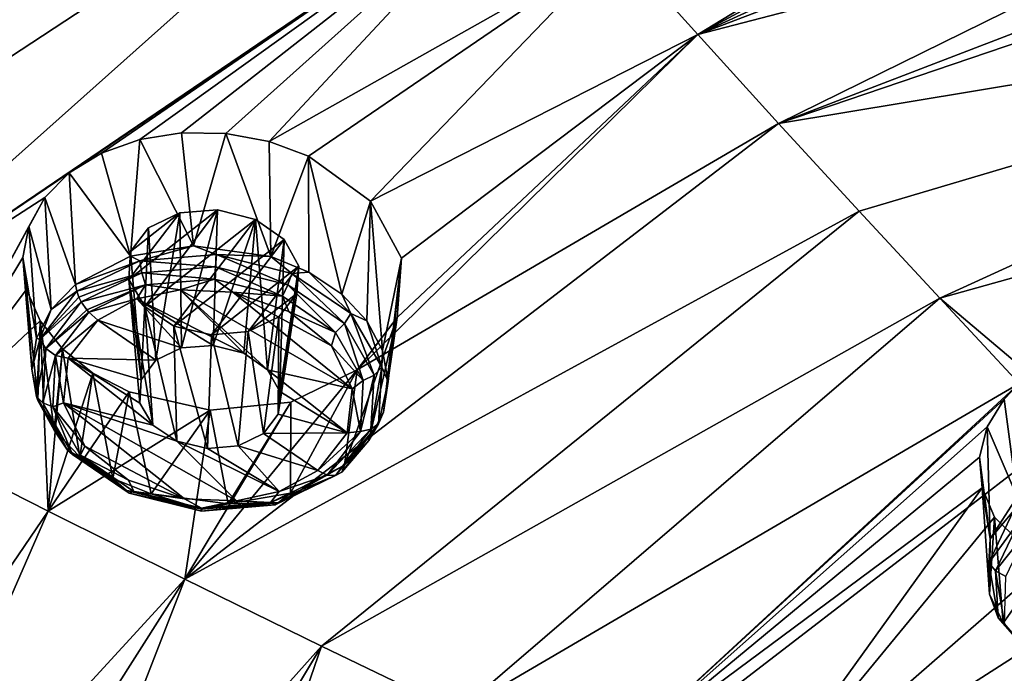
# Model space of a CAD drawing. Units: millimetres. Extents: x -158 to 158, y -190 to 1237.
# Drawn here: x 33 to 42, y 737 to 743 of the extents above; entities that cross this region are included whole.
import ezdxf

# ---------------------------------------------------------------- set-up
doc = ezdxf.new("R2010")
doc.units = ezdxf.units.MM
doc.header["$LTSCALE"] = 65.185185
for name, color, linetype in [('1013', 7, 'CONTINUOUS'), ('1014', 7, 'CONTINUOUS'), ('1209', 7, 'CONTINUOUS'), ('1210', 7, 'CONTINUOUS'), ('1219', 7, 'CONTINUOUS'), ('1315', 7, 'CONTINUOUS'), ('1316', 7, 'CONTINUOUS'), ('1317', 7, 'CONTINUOUS'), ('1332', 7, 'CONTINUOUS'), ('1384', 7, 'CONTINUOUS'), ('1419', 7, 'CONTINUOUS')]:
    doc.layers.add(name, color=color, linetype=linetype)

msp = doc.modelspace()

# ---------------------------------------------------------------- linework, layer by layer
at = {"layer": '1013', "linetype": 'Continuous'}
for points in [[(33.8264, 741.4195, 145.4161), (33.7575, 740.0307, 146.2807), (33.6611, 741.2025, 145.1945), (33.8264, 741.4195, 145.4161)], [(33.894, 740.2101, 146.4639), (33.7575, 740.0307, 146.2807), (33.8264, 741.4195, 145.4161), (33.894, 740.2101, 146.4639)], [(33.6611, 741.2025, 145.1945), (33.7575, 740.0307, 146.2807), (33.6467, 740.9475, 144.9523), (33.6611, 741.2025, 145.1945)], [(33.7466, 739.8184, 146.0788), (33.8649, 739.618, 145.9009), (33.6467, 740.9475, 144.9523), (33.7466, 739.8184, 146.0788)], [(33.6467, 740.9475, 144.9523), (33.8649, 739.618, 145.9009), (33.7912, 740.7004, 144.7333), (33.6467, 740.9475, 144.9523)], [(33.7575, 740.0307, 146.2807), (33.7466, 739.8184, 146.0788), (33.6467, 740.9475, 144.9523), (33.7575, 740.0307, 146.2807)], [(33.8649, 739.618, 145.9009), (34.0851, 739.471, 145.7835), (33.7912, 740.7004, 144.7333), (33.8649, 739.618, 145.9009)], [(33.7912, 740.7004, 144.7333), (34.0851, 739.471, 145.7835), (34.0582, 740.5222, 144.5911), (33.7912, 740.7004, 144.7333)], [(34.874, 739.541, 145.9267), (35.0156, 740.6067, 144.7651), (34.7367, 740.4716, 144.6097), (34.874, 739.541, 145.9267)], [(34.0851, 739.471, 145.7835), (34.3631, 739.4043, 145.7474), (34.0582, 740.5222, 144.5911), (34.0851, 739.471, 145.7835)], [(34.0582, 740.5222, 144.5911), (34.3631, 739.4043, 145.7474), (34.3995, 740.4407, 144.5475), (34.0582, 740.5222, 144.5911)], [(34.3631, 739.4043, 145.7474), (34.6438, 739.4294, 145.7986), (34.3995, 740.4407, 144.5475), (34.3631, 739.4043, 145.7474)], [(34.3995, 740.4407, 144.5475), (34.6438, 739.4294, 145.7986), (34.7367, 740.4716, 144.6097), (34.3995, 740.4407, 144.5475)], [(34.6438, 739.4294, 145.7986), (34.874, 739.541, 145.9267), (34.7367, 740.4716, 144.6097), (34.6438, 739.4294, 145.7986)]]:
    msp.add_3dface(points, dxfattribs=at)
at = {"layer": '1014', "linetype": 'Continuous'}
for points in [[(33.894, 740.2101, 146.4639), (33.8264, 741.4195, 145.4161), (34.1114, 741.5561, 145.5738), (33.894, 740.2101, 146.4639)], [(34.1284, 740.3225, 146.5936), (33.894, 740.2101, 146.4639), (34.1114, 741.5561, 145.5738), (34.1284, 740.3225, 146.5936)], [(34.457, 741.5837, 145.6348), (34.1284, 740.3225, 146.5936), (34.1114, 741.5561, 145.5738), (34.457, 741.5837, 145.6348)], [(34.4152, 740.3454, 146.6439), (34.1284, 740.3225, 146.5936), (34.457, 741.5837, 145.6348), (34.4152, 740.3454, 146.6439)], [(34.8022, 741.4948, 145.5853), (34.4152, 740.3454, 146.6439), (34.457, 741.5837, 145.6348), (34.8022, 741.4948, 145.5853)], [(34.6965, 740.2732, 146.6035), (34.4152, 740.3454, 146.6439), (34.8022, 741.4948, 145.5853), (34.6965, 740.2732, 146.6035)], [(34.9126, 740.1224, 146.482), (34.6965, 740.2732, 146.6035), (34.8022, 741.4948, 145.5853), (34.9126, 740.1224, 146.482)], [(35.063, 741.3118, 145.4381), (34.9126, 740.1224, 146.482), (34.8022, 741.4948, 145.5853), (35.063, 741.3118, 145.4381)], [(35.0233, 739.9241, 146.3048), (34.9126, 740.1224, 146.482), (35.063, 741.3118, 145.4381), (35.0233, 739.9241, 146.3048)], [(35.1979, 741.0674, 145.2197), (35.0233, 739.9241, 146.3048), (35.063, 741.3118, 145.4381), (35.1979, 741.0674, 145.2197)], [(35.0091, 739.7166, 146.1066), (35.0233, 739.9241, 146.3048), (35.1979, 741.0674, 145.2197), (35.0091, 739.7166, 146.1066)], [(35.1793, 740.8192, 144.9826), (35.0091, 739.7166, 146.1066), (35.1979, 741.0674, 145.2197), (35.1793, 740.8192, 144.9826)], [(35.0156, 740.6067, 144.7651), (35.0091, 739.7166, 146.1066), (35.1793, 740.8192, 144.9826), (35.0156, 740.6067, 144.7651)], [(35.0156, 740.6067, 144.7651), (34.874, 739.541, 145.9267), (35.0091, 739.7166, 146.1066), (35.0156, 740.6067, 144.7651)]]:
    msp.add_3dface(points, dxfattribs=at)
at = {"layer": '1209', "linetype": 'Continuous'}
for points in [[(33.16, 740.9023, 146.688), (33.1031, 741.9204, 145.806), (32.8792, 741.694, 145.5699), (33.16, 740.9023, 146.688)], [(32.7343, 741.4311, 145.3075), (32.9385, 740.6746, 146.45), (32.8792, 741.694, 145.5699), (32.7343, 741.4311, 145.3075)], [(32.9385, 740.6746, 146.45), (33.16, 740.9023, 146.688), (32.8792, 741.694, 145.5699), (32.9385, 740.6746, 146.45)], [(32.6774, 741.1483, 145.0355), (32.8034, 740.4119, 146.1862), (32.7343, 741.4311, 145.3075), (32.6774, 741.1483, 145.0355)], [(32.8034, 740.4119, 146.1862), (32.9385, 740.6746, 146.45), (32.7343, 741.4311, 145.3075), (32.8034, 740.4119, 146.1862)], [(32.762, 740.1293, 145.9116), (32.8034, 740.4119, 146.1862), (32.6774, 741.1483, 145.0355), (32.762, 740.1293, 145.9116)], [(32.7116, 740.8549, 144.7626), (32.762, 740.1293, 145.9116), (32.6774, 741.1483, 145.0355), (32.7116, 740.8549, 144.7626)], [(32.8169, 739.8433, 145.6422), (32.762, 740.1293, 145.9116), (32.7116, 740.8549, 144.7626), (32.8169, 739.8433, 145.6422)], [(32.836, 740.5708, 144.5075), (32.8169, 739.8433, 145.6422), (32.7116, 740.8549, 144.7626), (32.836, 740.5708, 144.5075)], [(32.9649, 739.5712, 145.3943), (32.8169, 739.8433, 145.6422), (32.836, 740.5708, 144.5075), (32.9649, 739.5712, 145.3943)], [(33.0402, 740.3146, 144.2861), (32.9649, 739.5712, 145.3943), (32.836, 740.5708, 144.5075), (33.0402, 740.3146, 144.2861)], [(33.1975, 739.3291, 145.1822), (32.9649, 739.5712, 145.3943), (33.0402, 740.3146, 144.2861), (33.1975, 739.3291, 145.1822)], [(33.318, 740.0928, 144.1041), (33.1975, 739.3291, 145.1822), (33.0402, 740.3146, 144.2861), (33.318, 740.0928, 144.1041)], [(33.5009, 739.1313, 145.0185), (33.1975, 739.3291, 145.1822), (33.318, 740.0928, 144.1041), (33.5009, 739.1313, 145.0185)], [(33.648, 739.9219, 143.9749), (33.5009, 739.1313, 145.0185), (33.318, 740.0928, 144.1041), (33.648, 739.9219, 143.9749)], [(35.6156, 739.253, 145.3167), (35.1207, 738.9965, 145.0274), (35.7313, 740.1237, 144.3676), (35.6156, 739.253, 145.3167)], [(35.7313, 740.1237, 144.3676), (35.1207, 738.9965, 145.0274), (35.1235, 739.8271, 144.0276), (35.7313, 740.1237, 144.3676)], [(33.8507, 738.9918, 144.9144), (33.5009, 739.1313, 145.0185), (33.648, 739.9219, 143.9749), (33.8507, 738.9918, 144.9144)], [(34.3893, 739.7546, 143.8884), (33.8507, 738.9918, 144.9144), (33.648, 739.9219, 143.9749), (34.3893, 739.7546, 143.8884)], [(35.1235, 739.8271, 144.0276), (34.5522, 738.9013, 144.8873), (34.3893, 739.7546, 143.8884), (35.1235, 739.8271, 144.0276)], [(35.1207, 738.9965, 145.0274), (34.5522, 738.9013, 144.8873), (35.1235, 739.8271, 144.0276), (35.1207, 738.9965, 145.0274)], [(34.5522, 738.9013, 144.8873), (33.8507, 738.9918, 144.9144), (34.3893, 739.7546, 143.8884), (34.5522, 738.9013, 144.8873)]]:
    msp.add_3dface(points, dxfattribs=at)
at = {"layer": '1210', "linetype": 'Continuous'}
for points in [[(33.3963, 742.1006, 146.0059), (33.6606, 741.1601, 146.9801), (33.7459, 742.2251, 146.1593), (33.3963, 742.1006, 146.0059)], [(33.6606, 741.1601, 146.9801), (34.2353, 741.2526, 147.1204), (33.7459, 742.2251, 146.1593), (33.6606, 741.1601, 146.9801)], [(33.7459, 742.2251, 146.1593), (34.2353, 741.2526, 147.1204), (34.1278, 742.2853, 146.2554), (33.7459, 742.2251, 146.1593)], [(34.1278, 742.2853, 146.2554), (34.2353, 741.2526, 147.1204), (34.5304, 742.2789, 146.2907), (34.1278, 742.2853, 146.2554)], [(34.2353, 741.2526, 147.1204), (34.9419, 741.1552, 147.0898), (34.5304, 742.2789, 146.2907), (34.2353, 741.2526, 147.1204)], [(34.5304, 742.2789, 146.2907), (34.9419, 741.1552, 147.0898), (34.9259, 742.2054, 146.2616), (34.5304, 742.2789, 146.2907)], [(34.9259, 742.2054, 146.2616), (34.9419, 741.1552, 147.0898), (35.2854, 742.0729, 146.1728), (34.9259, 742.2054, 146.2616)], [(33.1031, 741.9204, 145.806), (33.6606, 741.1601, 146.9801), (33.3963, 742.1006, 146.0059), (33.1031, 741.9204, 145.806)], [(34.9419, 741.1552, 147.0898), (35.2901, 741.0123, 146.9832), (35.2854, 742.0729, 146.1728), (34.9419, 741.1552, 147.0898)], [(35.2901, 741.0123, 146.9832), (35.5895, 740.8131, 146.8177), (35.2854, 742.0729, 146.1728), (35.2901, 741.0123, 146.9832)], [(35.2854, 742.0729, 146.1728), (35.5895, 740.8131, 146.8177), (35.8532, 741.6615, 145.84), (35.2854, 742.0729, 146.1728)], [(33.1031, 741.9204, 145.806), (33.16, 740.9023, 146.688), (33.6606, 741.1601, 146.9801), (33.1031, 741.9204, 145.806)], [(35.5895, 740.8131, 146.8177), (35.8176, 740.5712, 146.6047), (35.8532, 741.6615, 145.84), (35.5895, 740.8131, 146.8177)], [(35.8176, 740.5712, 146.6047), (35.9618, 740.3004, 146.3563), (35.8532, 741.6615, 145.84), (35.8176, 740.5712, 146.6047)], [(35.8532, 741.6615, 145.84), (35.9618, 740.3004, 146.3563), (36.1337, 741.1417, 145.3742), (35.8532, 741.6615, 145.84)], [(35.9618, 740.3004, 146.3563), (36.0136, 740.0169, 146.0875), (36.1337, 741.1417, 145.3742), (35.9618, 740.3004, 146.3563)], [(36.0136, 740.0169, 146.0875), (35.9706, 739.7378, 145.8145), (36.1337, 741.1417, 145.3742), (36.0136, 740.0169, 146.0875)], [(36.1337, 741.1417, 145.3742), (35.9706, 739.7378, 145.8145), (36.0954, 740.5994, 144.8549), (36.1337, 741.1417, 145.3742)], [(35.6156, 739.253, 145.3167), (35.7313, 740.1237, 144.3676), (36.0954, 740.5994, 144.8549), (35.6156, 739.253, 145.3167)], [(35.8356, 739.4785, 145.5528), (35.6156, 739.253, 145.3167), (36.0954, 740.5994, 144.8549), (35.8356, 739.4785, 145.5528)], [(35.9706, 739.7378, 145.8145), (35.8356, 739.4785, 145.5528), (36.0954, 740.5994, 144.8549), (35.9706, 739.7378, 145.8145)]]:
    msp.add_3dface(points, dxfattribs=at)
at = {"layer": '1219', "linetype": 'Continuous'}
for points in [[(41.6351, 739.8562, 144.504), (41.7533, 738.9635, 145.4685), (41.7726, 739.9977, 144.6482), (41.6351, 739.8562, 144.504)], [(41.4796, 739.6026, 144.2491), (41.7533, 738.9635, 145.4685), (41.6351, 739.8562, 144.504), (41.4796, 739.6026, 144.2491)], [(41.4113, 739.327, 143.9762), (41.5092, 738.5809, 145.0804), (41.4796, 739.6026, 144.2491), (41.4113, 739.327, 143.9762)], [(41.5092, 738.5809, 145.0804), (41.7533, 738.9635, 145.4685), (41.4796, 739.6026, 144.2491), (41.5092, 738.5809, 145.0804)], [(41.4351, 739.0455, 143.7008), (41.5092, 738.5809, 145.0804), (41.4113, 739.327, 143.9762), (41.4351, 739.0455, 143.7008)], [(41.5005, 738.0741, 144.5768), (41.5092, 738.5809, 145.0804), (41.4351, 739.0455, 143.7008), (41.5005, 738.0741, 144.5768)], [(41.5474, 738.7779, 143.4423), (41.5005, 738.0741, 144.5768), (41.4351, 739.0455, 143.7008), (41.5474, 738.7779, 143.4423)], [(41.6276, 737.8103, 144.3191), (41.5005, 738.0741, 144.5768), (41.5474, 738.7779, 143.4423), (41.6276, 737.8103, 144.3191)], [(41.9948, 738.336, 143.025), (41.6276, 737.8103, 144.3191), (41.5474, 738.7779, 143.4423), (41.9948, 738.336, 143.025)], [(41.842, 737.5721, 144.0895), (41.6276, 737.8103, 144.3191), (41.9948, 738.336, 143.025), (41.842, 737.5721, 144.0895)]]:
    msp.add_3dface(points, dxfattribs=at)
at = {"layer": '1315', "linetype": 'Continuous'}
for points in [[(33.7192, 740.7695, 146.9699), (34.6965, 740.2732, 146.6035), (34.1148, 740.8535, 147.0895), (33.7192, 740.7695, 146.9699)], [(34.6965, 740.2732, 146.6035), (34.9126, 740.1224, 146.482), (34.1148, 740.8535, 147.0895), (34.6965, 740.2732, 146.6035)], [(34.1148, 740.8535, 147.0895), (34.9126, 740.1224, 146.482), (35.6846, 739.9491, 146.3888), (34.1148, 740.8535, 147.0895)], [(34.5956, 740.8303, 147.1161), (34.1148, 740.8535, 147.0895), (35.6846, 739.9491, 146.3888), (34.5956, 740.8303, 147.1161)], [(35.1054, 740.6549, 147.0013), (34.5956, 740.8303, 147.1161), (35.4963, 740.3414, 146.7428), (35.1054, 740.6549, 147.0013)], [(35.4963, 740.3414, 146.7428), (34.5956, 740.8303, 147.1161), (35.6846, 739.9491, 146.3888), (35.4963, 740.3414, 146.7428)], [(33.3627, 740.5765, 146.7516), (34.1284, 740.3225, 146.5936), (33.7192, 740.7695, 146.9699), (33.3627, 740.5765, 146.7516)], [(34.1284, 740.3225, 146.5936), (34.4152, 740.3454, 146.6439), (33.7192, 740.7695, 146.9699), (34.1284, 740.3225, 146.5936)], [(34.4152, 740.3454, 146.6439), (34.6965, 740.2732, 146.6035), (33.7192, 740.7695, 146.9699), (34.4152, 740.3454, 146.6439)], [(33.0919, 740.23, 146.3973), (33.894, 740.2101, 146.4639), (33.3627, 740.5765, 146.7516), (33.0919, 740.23, 146.3973)], [(33.894, 740.2101, 146.4639), (34.1284, 740.3225, 146.5936), (33.3627, 740.5765, 146.7516), (33.894, 740.2101, 146.4639)], [(33.0505, 739.8217, 146.008), (33.8649, 739.618, 145.9009), (33.0919, 740.23, 146.3973), (33.0505, 739.8217, 146.008)], [(33.8649, 739.618, 145.9009), (33.7466, 739.8184, 146.0788), (33.0919, 740.23, 146.3973), (33.8649, 739.618, 145.9009)], [(33.7466, 739.8184, 146.0788), (33.7575, 740.0307, 146.2807), (33.0919, 740.23, 146.3973), (33.7466, 739.8184, 146.0788)], [(33.7575, 740.0307, 146.2807), (33.894, 740.2101, 146.4639), (33.0919, 740.23, 146.3973), (33.7575, 740.0307, 146.2807)], [(34.9126, 740.1224, 146.482), (35.0233, 739.9241, 146.3048), (35.64, 739.5466, 146.0019), (34.9126, 740.1224, 146.482)], [(35.6846, 739.9491, 146.3888), (34.9126, 740.1224, 146.482), (35.64, 739.5466, 146.0019), (35.6846, 739.9491, 146.3888)], [(35.0233, 739.9241, 146.3048), (35.0091, 739.7166, 146.1066), (35.64, 739.5466, 146.0019), (35.0233, 739.9241, 146.3048)], [(34.0851, 739.471, 145.7835), (33.8649, 739.618, 145.9009), (33.0505, 739.8217, 146.008), (34.0851, 739.471, 145.7835)], [(34.629, 738.9274, 145.3165), (34.0851, 739.471, 145.7835), (33.0505, 739.8217, 146.008), (34.629, 738.9274, 145.3165)], [(34.1537, 738.9458, 145.2882), (34.629, 738.9274, 145.3165), (33.0505, 739.8217, 146.008), (34.1537, 738.9458, 145.2882)], [(33.2456, 739.427, 145.6547), (34.1537, 738.9458, 145.2882), (33.0505, 739.8217, 146.008), (33.2456, 739.427, 145.6547)], [(35.0091, 739.7166, 146.1066), (34.874, 739.541, 145.9267), (35.64, 739.5466, 146.0019), (35.0091, 739.7166, 146.1066)], [(34.874, 739.541, 145.9267), (34.6438, 739.4294, 145.7986), (35.371, 739.2049, 145.6512), (34.874, 739.541, 145.9267)], [(34.874, 739.541, 145.9267), (35.371, 739.2049, 145.6512), (35.64, 739.5466, 146.0019), (34.874, 739.541, 145.9267)], [(34.3631, 739.4043, 145.7474), (34.0851, 739.471, 145.7835), (35.0196, 739.0132, 145.4355), (34.3631, 739.4043, 145.7474)], [(35.0196, 739.0132, 145.4355), (34.0851, 739.471, 145.7835), (34.629, 738.9274, 145.3165), (35.0196, 739.0132, 145.4355)], [(34.6438, 739.4294, 145.7986), (34.3631, 739.4043, 145.7474), (35.0196, 739.0132, 145.4355), (34.6438, 739.4294, 145.7986)], [(35.371, 739.2049, 145.6512), (34.6438, 739.4294, 145.7986), (35.0196, 739.0132, 145.4355), (35.371, 739.2049, 145.6512)], [(33.6435, 739.1151, 145.3989), (34.1537, 738.9458, 145.2882), (33.2456, 739.427, 145.6547), (33.6435, 739.1151, 145.3989)]]:
    msp.add_3dface(points, dxfattribs=at)
at = {"layer": '1316', "linetype": 'Continuous'}
for points in [[(33.16, 740.9023, 146.688), (32.9385, 740.6746, 146.45), (33.1706, 740.8408, 146.7327), (33.16, 740.9023, 146.688)], [(32.9385, 740.6746, 146.45), (32.8342, 740.3987, 146.2818), (33.1706, 740.8408, 146.7327), (32.9385, 740.6746, 146.45)], [(33.1706, 740.8408, 146.7327), (32.8342, 740.3987, 146.2818), (33.1903, 740.7865, 146.7601), (33.1706, 740.8408, 146.7327)], [(32.8342, 740.3987, 146.2818), (33.2125, 740.7426, 146.7747), (33.1903, 740.7865, 146.7601), (32.8342, 740.3987, 146.2818)], [(32.8898, 740.3185, 146.342), (33.2125, 740.7426, 146.7747), (32.8342, 740.3987, 146.2818), (32.8898, 740.3185, 146.342)], [(33.2125, 740.7426, 146.7747), (32.8898, 740.3185, 146.342), (33.2631, 740.6694, 146.783), (33.2125, 740.7426, 146.7747)], [(32.9385, 740.6746, 146.45), (32.8034, 740.4119, 146.1862), (32.8342, 740.3987, 146.2818), (32.9385, 740.6746, 146.45)], [(32.8898, 740.3185, 146.342), (33.2799, 740.65, 146.7813), (33.2631, 740.6694, 146.783), (32.8898, 740.3185, 146.342)], [(32.9773, 740.2523, 146.3755), (33.2799, 740.65, 146.7813), (32.8898, 740.3185, 146.342), (32.9773, 740.2523, 146.3755)], [(32.9773, 740.2523, 146.3755), (33.3627, 740.5765, 146.7516), (33.2799, 740.65, 146.7813), (32.9773, 740.2523, 146.3755)], [(33.0919, 740.23, 146.3973), (33.3627, 740.5765, 146.7516), (32.9773, 740.2523, 146.3755), (33.0919, 740.23, 146.3973)], [(32.8034, 740.4119, 146.1862), (32.762, 740.1293, 145.9116), (32.8342, 740.3987, 146.2818), (32.8034, 740.4119, 146.1862)], [(32.762, 740.1293, 145.9116), (32.805, 739.8803, 145.79), (32.8342, 740.3987, 146.2818), (32.762, 740.1293, 145.9116)], [(32.805, 739.8803, 145.79), (32.8898, 740.3185, 146.342), (32.8342, 740.3987, 146.2818), (32.805, 739.8803, 145.79)], [(32.8619, 739.821, 145.8701), (32.8898, 740.3185, 146.342), (32.805, 739.8803, 145.79), (32.8619, 739.821, 145.8701)], [(32.8619, 739.821, 145.8701), (32.9773, 740.2523, 146.3755), (32.8898, 740.3185, 146.342), (32.8619, 739.821, 145.8701)], [(32.9513, 739.7858, 145.9329), (32.9773, 740.2523, 146.3755), (32.8619, 739.821, 145.8701), (32.9513, 739.7858, 145.9329)], [(32.9513, 739.7858, 145.9329), (33.0505, 739.8217, 146.008), (32.9773, 740.2523, 146.3755), (32.9513, 739.7858, 145.9329)], [(33.0505, 739.8217, 146.008), (33.0919, 740.23, 146.3973), (32.9773, 740.2523, 146.3755), (33.0505, 739.8217, 146.008)], [(32.762, 740.1293, 145.9116), (32.8169, 739.8433, 145.6422), (32.805, 739.8803, 145.79), (32.762, 740.1293, 145.9116)], [(32.8169, 739.8433, 145.6422), (32.9649, 739.5712, 145.3943), (32.805, 739.8803, 145.79), (32.8169, 739.8433, 145.6422)], [(32.9649, 739.5712, 145.3943), (33.0879, 739.3891, 145.3545), (32.805, 739.8803, 145.79), (32.9649, 739.5712, 145.3943)], [(33.0879, 739.3891, 145.3545), (32.8619, 739.821, 145.8701), (32.805, 739.8803, 145.79), (33.0879, 739.3891, 145.3545)], [(33.1335, 739.3496, 145.4521), (32.9513, 739.7858, 145.9329), (32.8619, 739.821, 145.8701), (33.1335, 739.3496, 145.4521)], [(33.1335, 739.3496, 145.4521), (32.8619, 739.821, 145.8701), (33.0879, 739.3891, 145.3545), (33.1335, 739.3496, 145.4521)], [(33.2456, 739.427, 145.6547), (33.0505, 739.8217, 146.008), (32.9513, 739.7858, 145.9329), (33.2456, 739.427, 145.6547)], [(33.206, 739.3436, 145.5408), (33.2456, 739.427, 145.6547), (32.9513, 739.7858, 145.9329), (33.206, 739.3436, 145.5408)], [(33.206, 739.3436, 145.5408), (32.9513, 739.7858, 145.9329), (33.1335, 739.3496, 145.4521), (33.206, 739.3436, 145.5408)], [(32.9649, 739.5712, 145.3943), (33.1975, 739.3291, 145.1822), (33.0879, 739.3891, 145.3545), (32.9649, 739.5712, 145.3943)], [(33.1975, 739.3291, 145.1822), (33.5009, 739.1313, 145.0185), (33.0879, 739.3891, 145.3545), (33.1975, 739.3291, 145.1822)], [(33.5009, 739.1313, 145.0185), (33.6261, 739.0222, 145.0603), (33.0879, 739.3891, 145.3545), (33.5009, 739.1313, 145.0185)], [(33.6261, 739.0222, 145.0603), (33.1335, 739.3496, 145.4521), (33.0879, 739.3891, 145.3545), (33.6261, 739.0222, 145.0603)], [(33.6501, 738.9976, 145.1698), (33.206, 739.3436, 145.5408), (33.1335, 739.3496, 145.4521), (33.6501, 738.9976, 145.1698)], [(33.6501, 738.9976, 145.1698), (33.1335, 739.3496, 145.4521), (33.6261, 739.0222, 145.0603), (33.6501, 738.9976, 145.1698)], [(33.6435, 739.1151, 145.3989), (33.2456, 739.427, 145.6547), (33.206, 739.3436, 145.5408), (33.6435, 739.1151, 145.3989)], [(33.6907, 739.0133, 145.2759), (33.6435, 739.1151, 145.3989), (33.206, 739.3436, 145.5408), (33.6907, 739.0133, 145.2759)], [(33.6907, 739.0133, 145.2759), (33.206, 739.3436, 145.5408), (33.6501, 738.9976, 145.1698), (33.6907, 739.0133, 145.2759)], [(35.1207, 738.9965, 145.0274), (35.6156, 739.253, 145.3167), (35.0137, 738.9116, 145.0891), (35.1207, 738.9965, 145.0274)], [(35.6156, 739.253, 145.3167), (35.5891, 739.1889, 145.4077), (35.0137, 738.9116, 145.0891), (35.6156, 739.253, 145.3167)], [(35.4572, 739.1629, 145.5883), (35.0196, 739.0132, 145.4355), (34.9395, 738.9135, 145.3018), (35.4572, 739.1629, 145.5883)], [(35.4572, 739.1629, 145.5883), (34.9395, 738.9135, 145.3018), (35.5336, 739.1573, 145.503), (35.4572, 739.1629, 145.5883)], [(35.5336, 739.1573, 145.503), (34.9816, 738.8912, 145.1974), (35.5891, 739.1889, 145.4077), (35.5336, 739.1573, 145.503)], [(35.5891, 739.1889, 145.4077), (34.9816, 738.8912, 145.1974), (35.0137, 738.9116, 145.0891), (35.5891, 739.1889, 145.4077)], [(35.371, 739.2049, 145.6512), (35.0196, 739.0132, 145.4355), (35.4572, 739.1629, 145.5883), (35.371, 739.2049, 145.6512)], [(33.5009, 739.1313, 145.0185), (33.8507, 738.9918, 144.9144), (33.6261, 739.0222, 145.0603), (33.5009, 739.1313, 145.0185)], [(34.1537, 738.9458, 145.2882), (33.6435, 739.1151, 145.3989), (33.6907, 739.0133, 145.2759), (34.1537, 738.9458, 145.2882)], [(35.5336, 739.1573, 145.503), (34.9395, 738.9135, 145.3018), (34.9816, 738.8912, 145.1974), (35.5336, 739.1573, 145.503)], [(33.8507, 738.9918, 144.9144), (34.3134, 738.852, 144.9655), (33.6261, 739.0222, 145.0603), (33.8507, 738.9918, 144.9144)], [(34.3134, 738.852, 144.9655), (33.6501, 738.9976, 145.1698), (33.6261, 739.0222, 145.0603), (34.3134, 738.852, 144.9655)], [(34.3096, 738.8341, 145.0788), (33.6907, 739.0133, 145.2759), (33.6501, 738.9976, 145.1698), (34.3096, 738.8341, 145.0788)], [(34.3096, 738.8341, 145.0788), (33.6501, 738.9976, 145.1698), (34.3134, 738.852, 144.9655), (34.3096, 738.8341, 145.0788)], [(34.3093, 738.86, 145.1906), (34.1537, 738.9458, 145.2882), (33.6907, 739.0133, 145.2759), (34.3093, 738.86, 145.1906)], [(34.3093, 738.86, 145.1906), (33.6907, 739.0133, 145.2759), (34.3096, 738.8341, 145.0788), (34.3093, 738.86, 145.1906)], [(33.8507, 738.9918, 144.9144), (34.5522, 738.9013, 144.8873), (34.3134, 738.852, 144.9655), (33.8507, 738.9918, 144.9144)], [(34.5522, 738.9013, 144.8873), (35.1207, 738.9965, 145.0274), (35.0137, 738.9116, 145.0891), (34.5522, 738.9013, 144.8873)], [(35.0196, 739.0132, 145.4355), (34.629, 738.9274, 145.3165), (34.9395, 738.9135, 145.3018), (35.0196, 739.0132, 145.4355)], [(34.629, 738.9274, 145.3165), (34.1537, 738.9458, 145.2882), (34.3093, 738.86, 145.1906), (34.629, 738.9274, 145.3165)], [(34.9395, 738.9135, 145.3018), (34.629, 738.9274, 145.3165), (34.3093, 738.86, 145.1906), (34.9395, 738.9135, 145.3018)], [(34.9395, 738.9135, 145.3018), (34.3093, 738.86, 145.1906), (34.9816, 738.8912, 145.1974), (34.9395, 738.9135, 145.3018)], [(34.9816, 738.8912, 145.1974), (34.3093, 738.86, 145.1906), (34.3096, 738.8341, 145.0788), (34.9816, 738.8912, 145.1974)], [(34.9816, 738.8912, 145.1974), (34.3096, 738.8341, 145.0788), (35.0137, 738.9116, 145.0891), (34.9816, 738.8912, 145.1974)], [(35.0137, 738.9116, 145.0891), (34.3096, 738.8341, 145.0788), (34.3134, 738.852, 144.9655), (35.0137, 738.9116, 145.0891)], [(34.5522, 738.9013, 144.8873), (35.0137, 738.9116, 145.0891), (34.3134, 738.852, 144.9655), (34.5522, 738.9013, 144.8873)]]:
    msp.add_3dface(points, dxfattribs=at)
at = {"layer": '1317', "linetype": 'Continuous'}
for points in [[(34.2353, 741.2526, 147.1204), (33.6606, 741.1601, 146.9801), (33.7466, 741.1174, 147.0524), (34.2353, 741.2526, 147.1204)], [(34.2353, 741.2526, 147.1204), (33.7466, 741.1174, 147.0524), (34.4473, 741.1747, 147.1779), (34.2353, 741.2526, 147.1204)], [(34.9419, 741.1552, 147.0898), (34.2353, 741.2526, 147.1204), (34.4473, 741.1747, 147.1779), (34.9419, 741.1552, 147.0898)], [(33.6606, 741.1601, 146.9801), (33.16, 740.9023, 146.688), (33.7466, 741.1174, 147.0524), (33.6606, 741.1601, 146.9801)], [(33.7466, 741.1174, 147.0524), (34.4375, 741.0629, 147.2016), (34.4473, 741.1747, 147.1779), (33.7466, 741.1174, 147.0524)], [(34.4375, 741.0629, 147.2016), (35.097, 740.8976, 147.1117), (34.4473, 741.1747, 147.1779), (34.4375, 741.0629, 147.2016)], [(34.9419, 741.1552, 147.0898), (34.4473, 741.1747, 147.1779), (35.1345, 741.0025, 147.0843), (34.9419, 741.1552, 147.0898)], [(34.4473, 741.1747, 147.1779), (35.097, 740.8976, 147.1117), (35.1345, 741.0025, 147.0843), (34.4473, 741.1747, 147.1779)], [(35.2901, 741.0123, 146.9832), (34.9419, 741.1552, 147.0898), (35.1345, 741.0025, 147.0843), (35.2901, 741.0123, 146.9832)], [(33.16, 740.9023, 146.688), (33.1706, 740.8408, 146.7327), (33.7466, 741.1174, 147.0524), (33.16, 740.9023, 146.688)], [(33.1706, 740.8408, 146.7327), (33.7651, 741.008, 147.0813), (33.7466, 741.1174, 147.0524), (33.1706, 740.8408, 146.7327)], [(33.7651, 741.008, 147.0813), (34.4375, 741.0629, 147.2016), (33.7466, 741.1174, 147.0524), (33.7651, 741.008, 147.0813)], [(33.7651, 741.008, 147.0813), (34.4287, 740.9503, 147.1815), (34.4375, 741.0629, 147.2016), (33.7651, 741.008, 147.0813)], [(34.4287, 740.9503, 147.1815), (35.0473, 740.7952, 147.0971), (34.4375, 741.0629, 147.2016), (34.4287, 740.9503, 147.1815)], [(34.4375, 741.0629, 147.2016), (35.0473, 740.7952, 147.0971), (35.097, 740.8976, 147.1117), (34.4375, 741.0629, 147.2016)], [(33.1706, 740.8408, 146.7327), (33.1903, 740.7865, 146.7601), (33.7651, 741.008, 147.0813), (33.1706, 740.8408, 146.7327)], [(33.1903, 740.7865, 146.7601), (33.2125, 740.7426, 146.7747), (33.7651, 741.008, 147.0813), (33.1903, 740.7865, 146.7601)], [(33.2125, 740.7426, 146.7747), (33.7981, 740.8988, 147.0688), (33.7651, 741.008, 147.0813), (33.2125, 740.7426, 146.7747)], [(33.7981, 740.8988, 147.0688), (34.4287, 740.9503, 147.1815), (33.7651, 741.008, 147.0813), (33.7981, 740.8988, 147.0688)], [(35.097, 740.8976, 147.1117), (35.6132, 740.5452, 146.8291), (35.1345, 741.0025, 147.0843), (35.097, 740.8976, 147.1117)], [(35.2901, 741.0123, 146.9832), (35.1345, 741.0025, 147.0843), (35.6723, 740.6353, 146.7899), (35.2901, 741.0123, 146.9832)], [(35.1345, 741.0025, 147.0843), (35.6132, 740.5452, 146.8291), (35.6723, 740.6353, 146.7899), (35.1345, 741.0025, 147.0843)], [(35.5895, 740.8131, 146.8177), (35.2901, 741.0123, 146.9832), (35.6723, 740.6353, 146.7899), (35.5895, 740.8131, 146.8177)], [(33.2125, 740.7426, 146.7747), (33.2631, 740.6694, 146.783), (33.7981, 740.8988, 147.0688), (33.2125, 740.7426, 146.7747)], [(33.2631, 740.6694, 146.783), (33.2799, 740.65, 146.7813), (33.7981, 740.8988, 147.0688), (33.2631, 740.6694, 146.783)], [(33.2799, 740.65, 146.7813), (33.7192, 740.7695, 146.9699), (33.7981, 740.8988, 147.0688), (33.2799, 740.65, 146.7813)], [(33.7192, 740.7695, 146.9699), (34.1148, 740.8535, 147.0895), (33.7981, 740.8988, 147.0688), (33.7192, 740.7695, 146.9699)], [(33.7981, 740.8988, 147.0688), (34.1148, 740.8535, 147.0895), (34.4287, 740.9503, 147.1815), (33.7981, 740.8988, 147.0688)], [(34.1148, 740.8535, 147.0895), (34.5956, 740.8303, 147.1161), (34.4287, 740.9503, 147.1815), (34.1148, 740.8535, 147.0895)], [(34.4287, 740.9503, 147.1815), (34.5956, 740.8303, 147.1161), (35.0473, 740.7952, 147.0971), (34.4287, 740.9503, 147.1815)], [(35.0473, 740.7952, 147.0971), (35.5316, 740.4646, 146.8319), (35.097, 740.8976, 147.1117), (35.0473, 740.7952, 147.0971)], [(35.097, 740.8976, 147.1117), (35.5316, 740.4646, 146.8319), (35.6132, 740.5452, 146.8291), (35.097, 740.8976, 147.1117)], [(34.5956, 740.8303, 147.1161), (35.1054, 740.6549, 147.0013), (35.0473, 740.7952, 147.0971), (34.5956, 740.8303, 147.1161)], [(35.0473, 740.7952, 147.0971), (35.1054, 740.6549, 147.0013), (35.5316, 740.4646, 146.8319), (35.0473, 740.7952, 147.0971)], [(35.8176, 740.5712, 146.6047), (35.5895, 740.8131, 146.8177), (35.6723, 740.6353, 146.7899), (35.8176, 740.5712, 146.6047)], [(33.3627, 740.5765, 146.7516), (33.7192, 740.7695, 146.9699), (33.2799, 740.65, 146.7813), (33.3627, 740.5765, 146.7516)], [(35.1054, 740.6549, 147.0013), (35.4963, 740.3414, 146.7428), (35.5316, 740.4646, 146.8319), (35.1054, 740.6549, 147.0013)], [(35.6132, 740.5452, 146.8291), (35.8843, 740.0753, 146.4095), (35.6723, 740.6353, 146.7899), (35.6132, 740.5452, 146.8291)], [(35.8176, 740.5712, 146.6047), (35.6723, 740.6353, 146.7899), (35.9548, 740.1457, 146.3526), (35.8176, 740.5712, 146.6047)], [(35.6723, 740.6353, 146.7899), (35.8843, 740.0753, 146.4095), (35.9548, 740.1457, 146.3526), (35.6723, 740.6353, 146.7899)], [(35.5316, 740.4646, 146.8319), (35.7859, 740.0238, 146.4384), (35.6132, 740.5452, 146.8291), (35.5316, 740.4646, 146.8319)], [(35.6132, 740.5452, 146.8291), (35.7859, 740.0238, 146.4384), (35.8843, 740.0753, 146.4095), (35.6132, 740.5452, 146.8291)], [(35.9618, 740.3004, 146.3563), (35.8176, 740.5712, 146.6047), (35.9548, 740.1457, 146.3526), (35.9618, 740.3004, 146.3563)], [(35.5316, 740.4646, 146.8319), (35.4963, 740.3414, 146.7428), (35.7859, 740.0238, 146.4384), (35.5316, 740.4646, 146.8319)], [(35.4963, 740.3414, 146.7428), (35.6846, 739.9491, 146.3888), (35.7859, 740.0238, 146.4384), (35.4963, 740.3414, 146.7428)], [(36.0136, 740.0169, 146.0875), (35.9618, 740.3004, 146.3563), (35.9548, 740.1457, 146.3526), (36.0136, 740.0169, 146.0875)], [(35.7859, 740.0238, 146.4384), (35.7596, 739.5594, 145.9944), (35.8843, 740.0753, 146.4095), (35.7859, 740.0238, 146.4384)], [(35.8843, 740.0753, 146.4095), (35.7596, 739.5594, 145.9944), (35.8562, 739.5801, 145.936), (35.8843, 740.0753, 146.4095)], [(35.8843, 740.0753, 146.4095), (35.8562, 739.5801, 145.936), (35.9548, 740.1457, 146.3526), (35.8843, 740.0753, 146.4095)], [(35.9548, 740.1457, 146.3526), (35.8562, 739.5801, 145.936), (35.9254, 739.6296, 145.8591), (35.9548, 740.1457, 146.3526)], [(36.0136, 740.0169, 146.0875), (35.9548, 740.1457, 146.3526), (35.9254, 739.6296, 145.8591), (36.0136, 740.0169, 146.0875)], [(35.7859, 740.0238, 146.4384), (35.6846, 739.9491, 146.3888), (35.7596, 739.5594, 145.9944), (35.7859, 740.0238, 146.4384)], [(35.9706, 739.7378, 145.8145), (36.0136, 740.0169, 146.0875), (35.9254, 739.6296, 145.8591), (35.9706, 739.7378, 145.8145)], [(35.6846, 739.9491, 146.3888), (35.64, 739.5466, 146.0019), (35.7596, 739.5594, 145.9944), (35.6846, 739.9491, 146.3888)], [(35.8356, 739.4785, 145.5528), (35.9706, 739.7378, 145.8145), (35.9254, 739.6296, 145.8591), (35.8356, 739.4785, 145.5528)], [(35.5336, 739.1573, 145.503), (35.5891, 739.1889, 145.4077), (35.9254, 739.6296, 145.8591), (35.5336, 739.1573, 145.503)], [(35.8562, 739.5801, 145.936), (35.5336, 739.1573, 145.503), (35.9254, 739.6296, 145.8591), (35.8562, 739.5801, 145.936)], [(35.5891, 739.1889, 145.4077), (35.8356, 739.4785, 145.5528), (35.9254, 739.6296, 145.8591), (35.5891, 739.1889, 145.4077)], [(35.64, 739.5466, 146.0019), (35.371, 739.2049, 145.6512), (35.7596, 739.5594, 145.9944), (35.64, 739.5466, 146.0019)], [(35.371, 739.2049, 145.6512), (35.4572, 739.1629, 145.5883), (35.7596, 739.5594, 145.9944), (35.371, 739.2049, 145.6512)], [(35.4572, 739.1629, 145.5883), (35.5336, 739.1573, 145.503), (35.8562, 739.5801, 145.936), (35.4572, 739.1629, 145.5883)], [(35.7596, 739.5594, 145.9944), (35.4572, 739.1629, 145.5883), (35.8562, 739.5801, 145.936), (35.7596, 739.5594, 145.9944)], [(35.6156, 739.253, 145.3167), (35.8356, 739.4785, 145.5528), (35.5891, 739.1889, 145.4077), (35.6156, 739.253, 145.3167)]]:
    msp.add_3dface(points, dxfattribs=at)
at = {"layer": '1332', "linetype": 'Continuous'}
for points in [[(41.7533, 738.9635, 145.4685), (41.5092, 738.5809, 145.0804), (41.7213, 738.8362, 145.4731), (41.7533, 738.9635, 145.4685)], [(41.7213, 738.8362, 145.4731), (41.5092, 738.5809, 145.0804), (41.4941, 738.3626, 144.9993), (41.7213, 738.8362, 145.4731)], [(41.7213, 738.8362, 145.4731), (41.4941, 738.3626, 144.9993), (41.774, 738.7442, 145.5182), (41.7213, 738.8362, 145.4731)], [(41.774, 738.7442, 145.5182), (41.4941, 738.3626, 144.9993), (41.5562, 738.2899, 145.0638), (41.774, 738.7442, 145.5182)], [(41.774, 738.7442, 145.5182), (41.5562, 738.2899, 145.0638), (41.8541, 738.662, 145.5299), (41.774, 738.7442, 145.5182)], [(41.8541, 738.662, 145.5299), (41.5562, 738.2899, 145.0638), (41.6501, 738.2365, 145.1041), (41.8541, 738.662, 145.5299)], [(41.5092, 738.5809, 145.0804), (41.5005, 738.0741, 144.5768), (41.4941, 738.3626, 144.9993), (41.5092, 738.5809, 145.0804)], [(41.4941, 738.3626, 144.9993), (41.5005, 738.0741, 144.5768), (41.5799, 737.8595, 144.5085), (41.4941, 738.3626, 144.9993)], [(41.4941, 738.3626, 144.9993), (41.5799, 737.8595, 144.5085), (41.5562, 738.2899, 145.0638), (41.4941, 738.3626, 144.9993)], [(41.5562, 738.2899, 145.0638), (41.5799, 737.8595, 144.5085), (41.6386, 737.8074, 144.593), (41.5562, 738.2899, 145.0638)], [(41.5562, 738.2899, 145.0638), (41.6386, 737.8074, 144.593), (41.6501, 738.2365, 145.1041), (41.5562, 738.2899, 145.0638)], [(41.5005, 738.0741, 144.5768), (41.6276, 737.8103, 144.3191), (41.5799, 737.8595, 144.5085), (41.5005, 738.0741, 144.5768)], [(41.6276, 737.8103, 144.3191), (41.842, 737.5721, 144.0895), (41.5799, 737.8595, 144.5085), (41.6276, 737.8103, 144.3191)], [(41.5799, 737.8595, 144.5085), (41.842, 737.5721, 144.0895), (41.962, 737.4271, 144.0979), (41.5799, 737.8595, 144.5085)], [(41.5799, 737.8595, 144.5085), (41.962, 737.4271, 144.0979), (41.6386, 737.8074, 144.593), (41.5799, 737.8595, 144.5085)]]:
    msp.add_3dface(points, dxfattribs=at)
at = {"layer": '1384', "linetype": 'Continuous'}
for points in [[(32.953, 747.3281, 150.5822), (32.5708, 747.7738, 150.9053), (26.7279, 742.0896, 145.0591), (32.953, 747.3281, 150.5822)], [(33.4239, 746.9672, 150.336), (32.953, 747.3281, 150.5822), (26.7279, 742.0896, 145.0591), (33.4239, 746.9672, 150.336)], [(27.9498, 741.4194, 144.6463), (33.4239, 746.9672, 150.336), (26.7279, 742.0896, 145.0591), (27.9498, 741.4194, 144.6463)], [(33.9582, 746.6952, 150.1678), (33.4239, 746.9672, 150.336), (27.9498, 741.4194, 144.6463), (33.9582, 746.6952, 150.1678)], [(34.5412, 746.513, 150.0776), (33.9582, 746.6952, 150.1678), (27.9498, 741.4194, 144.6463), (34.5412, 746.513, 150.0776)], [(35.1631, 746.4253, 150.069), (34.5412, 746.513, 150.0776), (27.9498, 741.4194, 144.6463), (35.1631, 746.4253, 150.069)], [(35.9447, 746.461, 150.1794), (35.1631, 746.4253, 150.069), (29.1808, 740.7586, 144.217), (35.9447, 746.461, 150.1794)], [(36.6386, 745.6549, 149.5435), (35.9447, 746.461, 150.1794), (29.1808, 740.7586, 144.217), (36.6386, 745.6549, 149.5435)], [(29.1808, 740.7586, 144.217), (35.1631, 746.4253, 150.069), (27.9498, 741.4194, 144.6463), (29.1808, 740.7586, 144.217)], [(38.8395, 743.1815, 147.4936), (43.0871, 745.7669, 150.0839), (38.1039, 743.9989, 148.1874), (38.8395, 743.1815, 147.4936)], [(43.085, 745.4663, 149.8162), (43.0871, 745.7669, 150.0839), (38.8395, 743.1815, 147.4936), (43.085, 745.4663, 149.8162)], [(30.419, 740.1073, 143.7728), (36.6386, 745.6549, 149.5435), (29.1808, 740.7586, 144.217), (30.419, 740.1073, 143.7728)], [(37.3699, 744.8235, 148.8711), (36.6386, 745.6549, 149.5435), (30.419, 740.1073, 143.7728), (37.3699, 744.8235, 148.8711)], [(43.1761, 745.1694, 149.5547), (43.085, 745.4663, 149.8162), (38.8395, 743.1815, 147.4936), (43.1761, 745.1694, 149.5547)], [(43.35, 744.9018, 149.3216), (43.1761, 745.1694, 149.5547), (38.8395, 743.1815, 147.4936), (43.35, 744.9018, 149.3216)], [(33.1031, 741.9204, 145.806), (37.3699, 744.8235, 148.8711), (30.419, 740.1073, 143.7728), (33.1031, 741.9204, 145.806)], [(33.1031, 741.9204, 145.806), (33.3963, 742.1006, 146.0059), (37.3699, 744.8235, 148.8711), (33.1031, 741.9204, 145.806)], [(33.3963, 742.1006, 146.0059), (33.7459, 742.2251, 146.1593), (37.3699, 744.8235, 148.8711), (33.3963, 742.1006, 146.0059)], [(33.7459, 742.2251, 146.1593), (34.1278, 742.2853, 146.2554), (37.3699, 744.8235, 148.8711), (33.7459, 742.2251, 146.1593)], [(34.1278, 742.2853, 146.2554), (34.5304, 742.2789, 146.2907), (37.3699, 744.8235, 148.8711), (34.1278, 742.2853, 146.2554)], [(34.5304, 742.2789, 146.2907), (34.9259, 742.2054, 146.2616), (37.3699, 744.8235, 148.8711), (34.5304, 742.2789, 146.2907)], [(34.9259, 742.2054, 146.2616), (38.1039, 743.9989, 148.1874), (37.3699, 744.8235, 148.8711), (34.9259, 742.2054, 146.2616)], [(43.8856, 744.4948, 148.9757), (43.35, 744.9018, 149.3216), (38.8395, 743.1815, 147.4936), (43.8856, 744.4948, 148.9757)], [(39.5759, 742.3718, 146.7912), (43.8856, 744.4948, 148.9757), (38.8395, 743.1815, 147.4936), (39.5759, 742.3718, 146.7912)], [(44.5756, 744.2938, 148.819), (43.8856, 744.4948, 148.9757), (39.5759, 742.3718, 146.7912), (44.5756, 744.2938, 148.819)], [(45.3068, 744.3206, 148.8682), (44.5756, 744.2938, 148.819), (39.5759, 742.3718, 146.7912), (45.3068, 744.3206, 148.8682)], [(47.3555, 743.6632, 148.3164), (45.3068, 744.3206, 148.8682), (39.5759, 742.3718, 146.7912), (47.3555, 743.6632, 148.3164)], [(34.9259, 742.2054, 146.2616), (35.2854, 742.0729, 146.1728), (38.1039, 743.9989, 148.1874), (34.9259, 742.2054, 146.2616)], [(35.2854, 742.0729, 146.1728), (35.8532, 741.6615, 145.84), (38.1039, 743.9989, 148.1874), (35.2854, 742.0729, 146.1728)], [(35.8532, 741.6615, 145.84), (38.8395, 743.1815, 147.4936), (38.1039, 743.9989, 148.1874), (35.8532, 741.6615, 145.84)], [(40.3122, 741.5702, 146.0813), (47.3555, 743.6632, 148.3164), (39.5759, 742.3718, 146.7912), (40.3122, 741.5702, 146.0813)], [(41.0475, 740.7773, 145.3653), (47.3555, 743.6632, 148.3164), (40.3122, 741.5702, 146.0813), (41.0475, 740.7773, 145.3653)], [(47.6354, 742.617, 147.3452), (47.3555, 743.6632, 148.3164), (41.0475, 740.7773, 145.3653), (47.6354, 742.617, 147.3452)], [(36.0954, 740.5994, 144.8549), (35.7313, 740.1237, 144.3676), (38.8395, 743.1815, 147.4936), (36.0954, 740.5994, 144.8549)], [(35.7313, 740.1237, 144.3676), (39.5759, 742.3718, 146.7912), (38.8395, 743.1815, 147.4936), (35.7313, 740.1237, 144.3676)], [(35.8532, 741.6615, 145.84), (36.1337, 741.1417, 145.3742), (38.8395, 743.1815, 147.4936), (35.8532, 741.6615, 145.84)], [(36.1337, 741.1417, 145.3742), (36.0954, 740.5994, 144.8549), (38.8395, 743.1815, 147.4936), (36.1337, 741.1417, 145.3742)], [(41.8739, 740.0788, 144.7317), (47.6354, 742.617, 147.3452), (41.0475, 740.7773, 145.3653), (41.8739, 740.0788, 144.7317)], [(39.5759, 742.3718, 146.7912), (35.7313, 740.1237, 144.3676), (34.1573, 738.2131, 142.3642), (39.5759, 742.3718, 146.7912)], [(40.3122, 741.5702, 146.0813), (39.5759, 742.3718, 146.7912), (34.1573, 738.2131, 142.3642), (40.3122, 741.5702, 146.0813)], [(32.8792, 741.694, 145.5699), (33.1031, 741.9204, 145.806), (30.419, 740.1073, 143.7728), (32.8792, 741.694, 145.5699)], [(31.6624, 739.4658, 143.3149), (32.8792, 741.694, 145.5699), (30.419, 740.1073, 143.7728), (31.6624, 739.4658, 143.3149)], [(32.7343, 741.4311, 145.3075), (32.8792, 741.694, 145.5699), (31.6624, 739.4658, 143.3149), (32.7343, 741.4311, 145.3075)], [(33.6467, 740.9475, 144.9523), (33.7912, 740.7004, 144.7333), (34.457, 741.5837, 145.6348), (33.6467, 740.9475, 144.9523)], [(33.6467, 740.9475, 144.9523), (34.457, 741.5837, 145.6348), (34.1114, 741.5561, 145.5738), (33.6467, 740.9475, 144.9523)], [(33.6611, 741.2025, 145.1945), (33.6467, 740.9475, 144.9523), (34.1114, 741.5561, 145.5738), (33.6611, 741.2025, 145.1945)], [(33.8264, 741.4195, 145.4161), (33.6611, 741.2025, 145.1945), (34.1114, 741.5561, 145.5738), (33.8264, 741.4195, 145.4161)], [(33.7912, 740.7004, 144.7333), (34.8022, 741.4948, 145.5853), (34.457, 741.5837, 145.6348), (33.7912, 740.7004, 144.7333)], [(35.4048, 737.6024, 141.8741), (40.3122, 741.5702, 146.0813), (34.1573, 738.2131, 142.3642), (35.4048, 737.6024, 141.8741)], [(41.0475, 740.7773, 145.3653), (40.3122, 741.5702, 146.0813), (35.4048, 737.6024, 141.8741), (41.0475, 740.7773, 145.3653)], [(32.6774, 741.1483, 145.0355), (32.7343, 741.4311, 145.3075), (31.6624, 739.4658, 143.3149), (32.6774, 741.1483, 145.0355)], [(33.7912, 740.7004, 144.7333), (34.0582, 740.5222, 144.5911), (34.8022, 741.4948, 145.5853), (33.7912, 740.7004, 144.7333)], [(34.0582, 740.5222, 144.5911), (35.063, 741.3118, 145.4381), (34.8022, 741.4948, 145.5853), (34.0582, 740.5222, 144.5911)], [(34.0582, 740.5222, 144.5911), (34.3995, 740.4407, 144.5475), (35.063, 741.3118, 145.4381), (34.0582, 740.5222, 144.5911)], [(34.3995, 740.4407, 144.5475), (35.1979, 741.0674, 145.2197), (35.063, 741.3118, 145.4381), (34.3995, 740.4407, 144.5475)], [(32.7116, 740.8549, 144.7626), (32.6774, 741.1483, 145.0355), (31.6624, 739.4658, 143.3149), (32.7116, 740.8549, 144.7626)], [(34.3995, 740.4407, 144.5475), (34.7367, 740.4716, 144.6097), (35.1979, 741.0674, 145.2197), (34.3995, 740.4407, 144.5475)], [(34.7367, 740.4716, 144.6097), (35.1793, 740.8192, 144.9826), (35.1979, 741.0674, 145.2197), (34.7367, 740.4716, 144.6097)], [(32.836, 740.5708, 144.5075), (32.7116, 740.8549, 144.7626), (31.6624, 739.4658, 143.3149), (32.836, 740.5708, 144.5075)], [(34.7367, 740.4716, 144.6097), (35.0156, 740.6067, 144.7651), (35.1793, 740.8192, 144.9826), (34.7367, 740.4716, 144.6097)], [(36.65, 737.0024, 141.3761), (41.0475, 740.7773, 145.3653), (35.4048, 737.6024, 141.8741), (36.65, 737.0024, 141.3761)], [(41.7726, 739.9977, 144.6482), (41.0475, 740.7773, 145.3653), (36.65, 737.0024, 141.3761), (41.7726, 739.9977, 144.6482)], [(41.7726, 739.9977, 144.6482), (41.8739, 740.0788, 144.7317), (41.0475, 740.7773, 145.3653), (41.7726, 739.9977, 144.6482)], [(32.9091, 738.8343, 142.8449), (32.836, 740.5708, 144.5075), (31.6624, 739.4658, 143.3149), (32.9091, 738.8343, 142.8449)], [(33.0402, 740.3146, 144.2861), (32.836, 740.5708, 144.5075), (32.9091, 738.8343, 142.8449), (33.0402, 740.3146, 144.2861)], [(33.318, 740.0928, 144.1041), (33.0402, 740.3146, 144.2861), (32.9091, 738.8343, 142.8449), (33.318, 740.0928, 144.1041)], [(33.648, 739.9219, 143.9749), (33.318, 740.0928, 144.1041), (32.9091, 738.8343, 142.8449), (33.648, 739.9219, 143.9749)], [(35.7313, 740.1237, 144.3676), (35.1235, 739.8271, 144.0276), (34.1573, 738.2131, 142.3642), (35.7313, 740.1237, 144.3676)], [(37.8907, 736.4134, 140.8716), (41.7726, 739.9977, 144.6482), (36.65, 737.0024, 141.3761), (37.8907, 736.4134, 140.8716)], [(41.6351, 739.8562, 144.504), (41.7726, 739.9977, 144.6482), (37.8907, 736.4134, 140.8716), (41.6351, 739.8562, 144.504)], [(34.3893, 739.7546, 143.8884), (33.648, 739.9219, 143.9749), (32.9091, 738.8343, 142.8449), (34.3893, 739.7546, 143.8884)], [(35.1235, 739.8271, 144.0276), (34.3893, 739.7546, 143.8884), (34.1573, 738.2131, 142.3642), (35.1235, 739.8271, 144.0276)], [(41.4796, 739.6026, 144.2491), (41.6351, 739.8562, 144.504), (37.8907, 736.4134, 140.8716), (41.4796, 739.6026, 144.2491)], [(34.1573, 738.2131, 142.3642), (34.3893, 739.7546, 143.8884), (32.9091, 738.8343, 142.8449), (34.1573, 738.2131, 142.3642)], [(41.4113, 739.327, 143.9762), (41.4796, 739.6026, 144.2491), (37.8907, 736.4134, 140.8716), (41.4113, 739.327, 143.9762)], [(30.4831, 735.2659, 139.0077), (32.9091, 738.8343, 142.8449), (31.6624, 739.4658, 143.3149), (30.4831, 735.2659, 139.0077)], [(41.4351, 739.0455, 143.7008), (41.4113, 739.327, 143.9762), (37.8907, 736.4134, 140.8716), (41.4351, 739.0455, 143.7008)], [(39.1251, 735.8356, 140.3621), (41.4351, 739.0455, 143.7008), (37.8907, 736.4134, 140.8716), (39.1251, 735.8356, 140.3621)], [(41.5474, 738.7779, 143.4423), (41.4351, 739.0455, 143.7008), (39.1251, 735.8356, 140.3621), (41.5474, 738.7779, 143.4423)], [(30.4831, 735.2659, 139.0077), (31.26, 735.0585, 138.8907), (32.9091, 738.8343, 142.8449), (30.4831, 735.2659, 139.0077)], [(31.26, 735.0585, 138.8907), (34.1573, 738.2131, 142.3642), (32.9091, 738.8343, 142.8449), (31.26, 735.0585, 138.8907)], [(41.9948, 738.336, 143.025), (41.5474, 738.7779, 143.4423), (39.1251, 735.8356, 140.3621), (41.9948, 738.336, 143.025)], [(42.6267, 738.081, 142.7976), (41.9948, 738.336, 143.025), (39.1251, 735.8356, 140.3621), (42.6267, 738.081, 142.7976)], [(31.26, 735.0585, 138.8907), (32.0208, 734.8584, 138.7731), (34.1573, 738.2131, 142.3642), (31.26, 735.0585, 138.8907)], [(32.0208, 734.8584, 138.7731), (32.7757, 734.6629, 138.6538), (34.1573, 738.2131, 142.3642), (32.0208, 734.8584, 138.7731)], [(32.7757, 734.6629, 138.6538), (35.4048, 737.6024, 141.8741), (34.1573, 738.2131, 142.3642), (32.7757, 734.6629, 138.6538)], [(40.3513, 735.2692, 139.8489), (42.6267, 738.081, 142.7976), (39.1251, 735.8356, 140.3621), (40.3513, 735.2692, 139.8489)], [(43.3331, 738.0335, 142.7772), (42.6267, 738.081, 142.7976), (40.3513, 735.2692, 139.8489), (43.3331, 738.0335, 142.7772)], [(43.5932, 738.0708, 142.8237), (43.3331, 738.0335, 142.7772), (40.3513, 735.2692, 139.8489), (43.5932, 738.0708, 142.8237)], [(44.3677, 737.2799, 142.0549), (43.5932, 738.0708, 142.8237), (40.3513, 735.2692, 139.8489), (44.3677, 737.2799, 142.0549)], [(32.7757, 734.6629, 138.6538), (33.5242, 734.4718, 138.5329), (35.4048, 737.6024, 141.8741), (32.7757, 734.6629, 138.6538)], [(33.5242, 734.4718, 138.5329), (34.2649, 734.2854, 138.4108), (35.4048, 737.6024, 141.8741), (33.5242, 734.4718, 138.5329)], [(34.2649, 734.2854, 138.4108), (36.65, 737.0024, 141.3761), (35.4048, 737.6024, 141.8741), (34.2649, 734.2854, 138.4108)]]:
    msp.add_3dface(points, dxfattribs=at)
at = {"layer": '1419', "linetype": 'Continuous'}
for points in [[(20.2797, 743.5865, 110.1395), (50.998, 746.3232, 106.017), (30.5461, 730.5944, 92.0639), (20.2797, 743.5865, 110.1395)], [(30.5461, 730.5944, 92.0639), (50.998, 746.3232, 106.017), (39.193, 732.0129, 90.7754), (30.5461, 730.5944, 92.0639)], [(50.998, 746.3232, 106.017), (50.998, 742.266, 101.0877), (39.193, 732.0129, 90.7754), (50.998, 746.3232, 106.017)], [(50.998, 742.266, 101.0877), (50.998, 732.7707, 90.0872), (39.193, 732.0129, 90.7754), (50.998, 742.266, 101.0877)]]:
    msp.add_3dface(points, dxfattribs=at)

doc.saveas('drawing.dxf')
